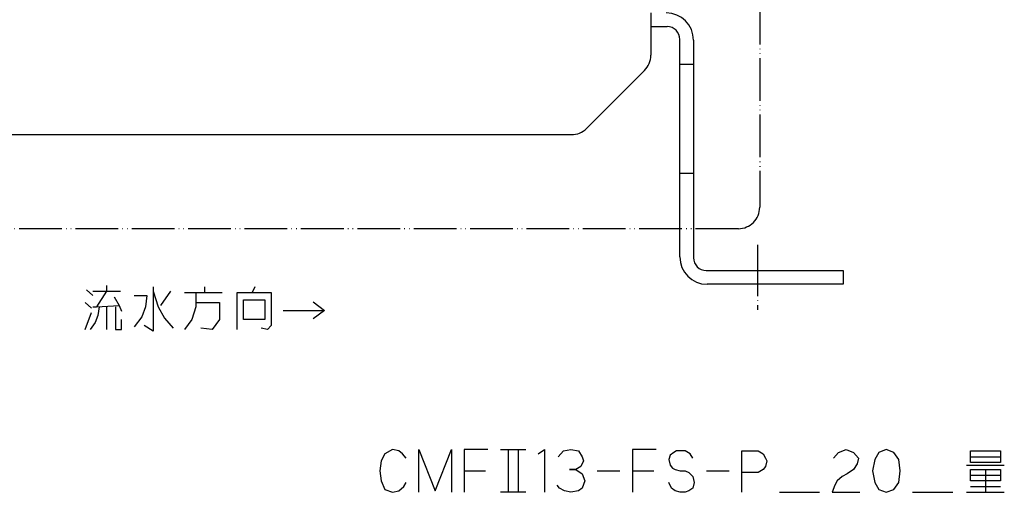
# Model space of a CAD drawing. Units: inches. Extents: x -28 to 666, y -52 to 574.
# Drawn here: x 126 to 356, y -52 to 59 of the extents above; entities that cross this region are included whole.
import ezdxf

# ---------------------------------------------------------------- set-up
doc = ezdxf.new("R2010")
doc.units = ezdxf.units.IN
doc.linetypes.add('DOT_CENTER', pattern=[14, 12, -1, 0, -1])
doc.linetypes.add('PHANTOM', pattern=[13, 10, -1, 0, -1, 0, -1])
doc.layers.add('1', color=7, linetype='Continuous')

msp = doc.modelspace()

# ---------------------------------------------------------------- linework, layer by layer
at = {"color": 4, "linetype": 'PHANTOM'}
for p, q in [((299.21, 155.3), (299.21, 14.8)), ((294.21, 9.8), (47.21, 9.8))]:
    msp.add_line(p, q, dxfattribs=at)
msp.add_arc((294.21, 14.8), 5, 270, 0, dxfattribs=at)
at = {"layer": '1', "color": 3, "linetype": 'Continuous'}
for p, q in [((273.71, 60.3), (273.71, 50.37)), ((273.71, 57.1), (277.51, 57.1)), ((280.51, 3.2), (280.51, 54.1)), ((283.71, 53.9), (283.71, 3)), ((272.25, 46.84), (258.68, 33.26)), ((280.51, 48.3), (283.71, 48.3)), ((86.28, 31.8), (255.14, 31.8)), ((280.51, 22.8), (283.71, 22.8)), ((286.71, 0), (318.71, 0)), ((318.71, 0), (318.71, -3.2)), ((318.71, -3.2), (286.91, -3.2))]:
    msp.add_line(p, q, dxfattribs=at)
at = {"layer": '1', "color": 1, "linetype": 'DOT_CENTER'}
msp.add_line((298.71, 6), (298.71, -9.2), dxfattribs=at)
at = {"layer": '1', "color": 4, "linetype": 'Continuous'}
for p, q in [((141.59, -4.48), (143.06, -5.82)), ((146.3, -3.48), (146.3, -4.82)), ((157.18, -3.82), (157.18, -4.82)), ((169.24, -3.82), (169.24, -5.15)), ((181.01, -3.82), (180.42, -5.15)), ((143.06, -4.82), (146.3, -4.82)), ((146.3, -4.82), (143.95, -8.48)), ((146.3, -4.82), (149.54, -4.82)), ((148.06, -6.15), (149.24, -8.15)), ((152.77, -5.82), (155.71, -5.82)), ((155.71, -5.82), (155.42, -8.48)), ((157.18, -4.82), (157.18, -14.15)), ((157.18, -4.82), (158.36, -8.48)), ((161.3, -4.82), (158.95, -8.15)), ((164.54, -5.15), (167.18, -5.15)), ((167.18, -5.15), (173.36, -5.15)), ((167.18, -5.15), (167.18, -7.48)), ((176.89, -5.15), (180.42, -5.15)), ((176.89, -13.82), (176.89, -5.15)), ((178.36, -11.48), (178.36, -6.82)), ((178.36, -6.82), (183.36, -6.82)), ((180.42, -5.15), (184.83, -5.15)), ((183.36, -6.82), (183.36, -11.48)), ((184.83, -5.15), (184.83, -12.82)), ((141.3, -7.48), (142.77, -8.82)), ((143.06, -8.48), (143.95, -8.48)), ((143.95, -8.48), (149.24, -8.15)), ((144.54, -8.48), (144.24, -10.48)), ((146.3, -8.48), (146.3, -13.82)), ((148.36, -8.48), (148.36, -13.82)), ((149.24, -8.15), (149.83, -9.48)), ((155.42, -8.48), (154.54, -10.82)), ((158.36, -8.48), (159.83, -11.15)), ((167.18, -8.48), (166.3, -11.48)), ((167.18, -7.48), (167.18, -8.48)), ((167.18, -7.48), (172.77, -7.48)), ((172.77, -7.48), (172.77, -11.48)), ((194.68, -7.32), (197.33, -9.32)), ((141.3, -13.82), (142.77, -9.82)), ((144.24, -10.48), (143.65, -12.15)), ((149.83, -13.82), (149.83, -11.48)), ((154.54, -10.82), (152.77, -13.15)), ((159.83, -11.15), (161.89, -13.48)), ((166.3, -11.48), (164.54, -13.82)), ((172.77, -11.48), (171.01, -13.82)), ((183.36, -11.48), (178.36, -11.48)), ((187.62, -9.32), (197.33, -9.32)), ((197.33, -9.32), (194.68, -11.32)), ((143.65, -12.15), (142.48, -13.82)), ((148.36, -13.82), (149.83, -13.82)), ((157.18, -14.15), (155.12, -12.82)), ((171.01, -13.82), (168.36, -13.48)), ((183.95, -13.82), (182.48, -13.48)), ((184.83, -12.82), (183.95, -13.82)), ((211.47, -42.89), (210.59, -44.56)), ((213.24, -41.89), (211.47, -42.89)), ((214.71, -42.22), (213.24, -41.89)), ((215.59, -42.89), (214.71, -42.22)), ((216.47, -43.89), (215.59, -42.89)), ((219.42, -41.89), (223.24, -51.56)), ((219.42, -51.89), (219.42, -41.89)), ((223.24, -51.56), (227.06, -41.89)), ((227.06, -41.89), (227.06, -51.89)), ((230, -41.89), (230, -46.89)), ((235.59, -41.89), (230, -41.89)), ((238.53, -41.89), (240.3, -41.89)), ((240.3, -41.89), (242.65, -41.89)), ((240.3, -41.89), (240.3, -51.89)), ((242.65, -41.89), (244.42, -41.89)), ((242.65, -41.89), (242.65, -51.89)), ((247.36, -42.89), (248.83, -41.89)), ((248.83, -41.89), (248.83, -51.89)), ((252.06, -43.56), (253.24, -42.22)), ((253.24, -42.22), (255, -41.89)), ((255, -41.89), (256.77, -42.22)), ((256.77, -42.22), (257.65, -43.56)), ((257.65, -43.56), (257.94, -44.56)), ((269.42, -41.89), (269.42, -46.89)), ((275, -41.89), (269.42, -41.89)), ((278.24, -43.22), (277.94, -44.22)), ((279.12, -42.56), (278.24, -43.22)), ((279.71, -42.22), (279.12, -42.56)), ((280.59, -42.22), (279.71, -42.22)), ((281.77, -42.22), (280.59, -42.22)), ((282.94, -42.89), (281.77, -42.22)), ((283.53, -43.89), (282.94, -42.89)), ((295, -47.22), (295, -42.22)), ((295, -42.22), (298.83, -42.22)), ((298.83, -42.22), (300, -42.89)), ((300, -42.89), (300.59, -43.89)), ((316.47, -43.89), (317.65, -42.56)), ((317.65, -42.56), (319.42, -41.89)), ((319.42, -41.89), (321.18, -42.56)), ((321.18, -42.56), (322.36, -43.89)), ((327.06, -42.56), (326.18, -44.22)), ((328.83, -41.89), (327.06, -42.56)), ((330.59, -42.56), (328.83, -41.89)), ((331.77, -44.22), (330.59, -42.56)), ((348.53, -42.22), (355.59, -42.22)), ((348.53, -43.56), (348.53, -42.22)), ((348.53, -43.56), (355.59, -43.56)), ((348.53, -44.89), (348.53, -43.56)), ((355.59, -42.22), (355.59, -43.56)), ((355.59, -43.56), (355.59, -44.89)), ((210.59, -44.56), (210.3, -46.89)), ((257.36, -45.89), (256.18, -46.56)), ((257.94, -44.56), (257.36, -45.89)), ((277.94, -44.22), (278.24, -45.56)), ((278.24, -45.56), (278.83, -46.22)), ((300.59, -45.89), (300, -46.56)), ((300.59, -43.89), (300.89, -44.56)), ((300.89, -44.56), (300.59, -45.89)), ((322.06, -45.22), (321.18, -46.56)), ((322.36, -43.89), (322.06, -45.22)), ((326.18, -44.22), (325.59, -46.89)), ((332.06, -46.89), (331.77, -44.22)), ((347.65, -45.56), (356.47, -45.56)), ((355.59, -44.89), (348.53, -44.89)), ((210.3, -46.89), (210.59, -49.22)), ((230, -46.89), (230, -51.89)), ((230, -46.89), (235, -46.89)), ((254.71, -46.56), (256.18, -46.56)), ((256.18, -46.56), (254.71, -46.56)), ((256.18, -46.56), (257.65, -47.56)), ((257.65, -47.56), (258.24, -49.22)), ((261.18, -46.89), (266.47, -46.89)), ((269.42, -46.89), (269.42, -51.89)), ((269.42, -46.89), (274.42, -46.89)), ((278.83, -46.22), (279.42, -46.56)), ((279.42, -46.56), (280.59, -46.89)), ((280.59, -46.89), (281.77, -46.89)), ((281.77, -46.89), (282.65, -47.22)), ((282.65, -47.22), (283.53, -48.22)), ((283.53, -48.22), (283.83, -49.56)), ((286.77, -46.89), (292.06, -46.89)), ((298.83, -47.22), (295, -47.22)), ((295, -51.89), (295, -47.22)), ((300, -46.56), (298.83, -47.22)), ((318.53, -48.22), (317.36, -49.22)), ((319.71, -47.56), (318.53, -48.22)), ((321.18, -46.56), (319.71, -47.56)), ((325.59, -46.89), (326.18, -49.56)), ((331.77, -49.56), (332.06, -46.89)), ((348.53, -46.56), (352.06, -46.56)), ((348.53, -47.89), (348.53, -46.56)), ((348.53, -47.89), (355.59, -47.89)), ((348.53, -49.22), (348.53, -47.89)), ((352.06, -46.56), (355.59, -46.56)), ((352.06, -46.56), (352.06, -51.89)), ((355.59, -46.56), (355.59, -47.89)), ((355.59, -47.89), (355.59, -49.22)), ((210.59, -49.22), (211.47, -51.22)), ((214.71, -51.56), (215.89, -50.56)), ((215.89, -50.56), (216.47, -49.56)), ((252.36, -50.89), (251.77, -50.22)), ((258.24, -49.22), (257.65, -50.89)), ((278.53, -50.89), (277.94, -49.56)), ((283.83, -49.56), (283.53, -50.89)), ((316.77, -50.22), (316.18, -51.89)), ((317.36, -49.22), (316.77, -50.22)), ((326.18, -49.56), (327.06, -51.22)), ((330.59, -51.22), (331.77, -49.56)), ((355.59, -49.22), (348.53, -49.22)), ((348.53, -50.56), (355.59, -50.56)), ((211.47, -51.22), (213.24, -51.89)), ((213.24, -51.89), (214.71, -51.56)), ((242.65, -51.89), (238.53, -51.89)), ((244.42, -51.89), (242.65, -51.89)), ((253.53, -51.56), (252.36, -50.89)), ((255, -51.89), (253.53, -51.56)), ((256.77, -51.56), (255, -51.89)), ((257.65, -50.89), (256.77, -51.56)), ((279.42, -51.56), (278.53, -50.89)), ((280.59, -51.89), (279.42, -51.56)), ((281.77, -51.89), (280.59, -51.89)), ((282.65, -51.56), (281.77, -51.89)), ((283.53, -50.89), (282.65, -51.56)), ((303.83, -51.89), (313.24, -51.89)), ((316.18, -51.89), (322.65, -51.89)), ((327.06, -51.22), (328.83, -51.89)), ((328.83, -51.89), (330.59, -51.22)), ((335, -51.89), (344.42, -51.89)), ((347.65, -51.89), (352.06, -51.89)), ((352.06, -51.89), (356.47, -51.89))]:
    msp.add_line(p, q, dxfattribs=at)
at = {"layer": '1', "color": 3, "linetype": 'Continuous'}
for centre, radius, start, end in [((277.31, 53.9), 6.4, 0, 90), ((277.51, 54.1), 3, 0, 90), ((268.71, 50.37), 5, 315, 0), ((255.14, 36.8), 5, 270, 315), ((286.91, 3.2), 6.4, 180, 270), ((286.71, 3), 3, 180, 270)]:
    msp.add_arc(centre, radius, start, end, dxfattribs=at)

doc.saveas('drawing.dxf')
